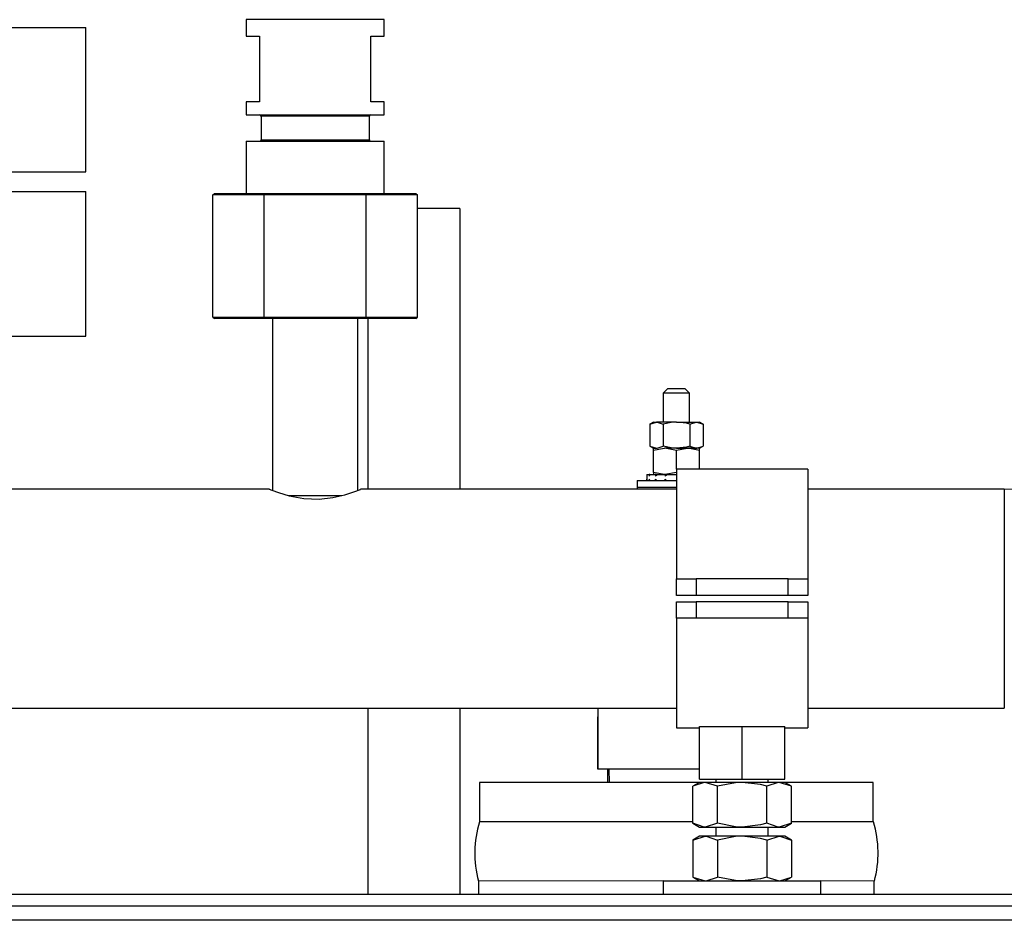
# Model space of a CAD drawing. Units: millimetres. Extents: x 0 to 11880, y 0 to 8400.
# Drawn here: x 9910 to 10060, y 5929 to 6066 of the extents above; entities that cross this region are included whole.
import ezdxf

# ---------------------------------------------------------------- set-up
doc = ezdxf.new("R2010")
doc.units = ezdxf.units.MM
doc.header["$LTSCALE"] = 20
doc.layers.add('AM_0', color=7, linetype='Continuous', lineweight=25)

msp = doc.modelspace()

# ---------------------------------------------------------------- linework, layer by layer
at = {"layer": 'AM_0'}
for p, q in [((9944.78, 6066), (9944.78, 6063.5)), ((9949.31, 6066), (9944.78, 6066)), ((9965.78, 6066), (9949.31, 6066)), ((9965.78, 6063.5), (9965.78, 6066)), ((9810.32, 6064.8), (9920.32, 6064.8)), ((9920.32, 6042.8), (9920.32, 6064.8)), ((9944.78, 6063.5), (9946.78, 6063.5)), ((9946.78, 6063.5), (9946.78, 6053.5)), ((9963.78, 6053.5), (9963.78, 6063.5)), ((9963.78, 6063.5), (9965.78, 6063.5)), ((9944.78, 6053.5), (9944.78, 6051.5)), ((9946.78, 6053.5), (9944.78, 6053.5)), ((9965.78, 6053.5), (9963.78, 6053.5)), ((9965.78, 6051.5), (9965.78, 6053.5)), ((9944.78, 6051.5), (9965.78, 6051.5)), ((9947.03, 6051.3), (9947.03, 6047.7)), ((9963.53, 6051.3), (9947.03, 6051.3)), ((9963.53, 6047.7), (9963.53, 6051.3)), ((9944.78, 6047.5), (9944.78, 6039.5)), ((9944.78, 6047.5), (9965.77, 6047.5)), ((9947.03, 6047.7), (9963.53, 6047.7)), ((9965.77, 6039.5), (9965.77, 6047.5)), ((9810.32, 6042.8), (9920.32, 6042.8)), ((9810.32, 6039.8), (9920.32, 6039.8)), ((9920.32, 6017.8), (9920.32, 6039.8)), ((9939.69, 6039.3), (9939.92, 6039.5)), ((9947.48, 6039.3), (9939.69, 6039.3)), ((9939.69, 6020.7), (9939.69, 6039.3)), ((9939.92, 6039.5), (9947.6, 6039.5)), ((9947.48, 6039.3), (9947.6, 6039.5)), ((9947.48, 6020.7), (9947.48, 6039.3)), ((9963.07, 6039.3), (9947.48, 6039.3)), ((9947.6, 6039.5), (9962.96, 6039.5)), ((9963.07, 6039.3), (9962.96, 6039.5)), ((9962.96, 6039.5), (9970.63, 6039.5)), ((9963.07, 6020.7), (9963.07, 6039.3)), ((9970.86, 6039.3), (9963.07, 6039.3)), ((9970.63, 6039.5), (9970.86, 6039.3)), ((9970.86, 6020.7), (9970.86, 6039.3)), ((9977.32, 6037.23), (9970.86, 6037.23)), ((9977.32, 6037.23), (9977.32, 5994.5)), ((9939.69, 6020.7), (9947.48, 6020.7)), ((9939.69, 6020.7), (9939.92, 6020.5)), ((9947.6, 6020.5), (9939.92, 6020.5)), ((9947.48, 6020.7), (9947.6, 6020.5)), ((9947.48, 6020.7), (9963.07, 6020.7)), ((9962.96, 6020.5), (9947.6, 6020.5)), ((9948.78, 6020.5), (9948.78, 5994.3)), ((9961.78, 5994.3), (9961.78, 6020.5)), ((9962.96, 6020.5), (9963.07, 6020.7)), ((9970.63, 6020.5), (9962.96, 6020.5)), ((9963.07, 6020.7), (9970.86, 6020.7)), ((9963.32, 6020.5), (9963.32, 5994.5)), ((9970.63, 6020.5), (9970.86, 6020.7)), ((9810.32, 6017.8), (9920.32, 6017.8)), ((10009.02, 6009.8), (10008.32, 6009.1)), ((10008.32, 6009.1), (10008.32, 6004.7)), ((10010.32, 6009.1), (10008.32, 6009.1)), ((10009.02, 6009.8), (10010.32, 6009.8)), ((10010.32, 6009.8), (10011.62, 6009.8)), ((10012.32, 6009.1), (10010.32, 6009.1)), ((10012.32, 6009.1), (10011.62, 6009.8)), ((10012.32, 6004.7), (10012.32, 6009.1)), ((10006.82, 6004.7), (10006.28, 6004.38)), ((10006.28, 6004.38), (10007.29, 6004.7)), ((10006.28, 6004.38), (10006.28, 6001.01)), ((10006.82, 6004.7), (10007.29, 6004.7)), ((10010.32, 6004.7), (10007.29, 6004.7)), ((10008.3, 6004.38), (10008.3, 6001.01)), ((10010.32, 6004.7), (10013.35, 6004.7)), ((10012.34, 6004.38), (10013.35, 6004.7)), ((10012.34, 6004.38), (10012.34, 6001.01)), ((10013.35, 6004.7), (10013.82, 6004.7)), ((10014.37, 6004.38), (10013.82, 6004.7)), ((10014.37, 6004.38), (10014.37, 6001.01)), ((10006.28, 6001.01), (10006.82, 6000.7)), ((10006.28, 6001.01), (10007.29, 6000.7)), ((10012.34, 6001.01), (10013.35, 6000.7)), ((10013.82, 6000.7), (10014.37, 6001.01)), ((10006.82, 6000.38), (10006.82, 6000.7)), ((10006.82, 6000.7), (10007.29, 6000.7)), ((10006.82, 5997.01), (10006.82, 6000.38)), ((10010.32, 6000.38), (10008.57, 6000.7)), ((10010.32, 6000.7), (10008.57, 6000.7)), ((10010.32, 6000.7), (10012.07, 6000.7)), ((10010.32, 5997.5), (10010.32, 6000.38)), ((10013.82, 6000.38), (10012.07, 6000.7)), ((10012.07, 6000.7), (10013.35, 6000.7)), ((10013.35, 6000.7), (10012.07, 6000.7)), ((10013.82, 6000.7), (10013.35, 6000.7)), ((10013.82, 6000.38), (10013.82, 6000.7)), ((10013.82, 5997.5), (10013.82, 6000.38)), ((10005.82, 5996.7), (10005.82, 5996.47)), ((10005.83, 5996.7), (10005.82, 5996.7)), ((10005.82, 5996.47), (10005.82, 5996.02)), ((10005.83, 5996.7), (10006.17, 5996.7)), ((10006.17, 5996.7), (10006.17, 5996.47)), ((10006.26, 5996.7), (10006.17, 5996.7)), ((10006.26, 5996.7), (10007.14, 5996.7)), ((10006.82, 5997.01), (10006.82, 5996.7)), ((10007.14, 5996.7), (10007.14, 5996.47)), ((10007.3, 5996.7), (10007.14, 5996.7)), ((10007.3, 5996.7), (10008.6, 5996.7)), ((10010.32, 5997.01), (10008.57, 5996.7)), ((10008.6, 5996.7), (10008.6, 5996.47)), ((10008.81, 5996.7), (10008.6, 5996.7)), ((10008.81, 5996.7), (10010.32, 5996.7)), ((10030.32, 5997.5), (10010.32, 5997.5)), ((10010.32, 5997.5), (10010.32, 5980.8)), ((10030.32, 5997.5), (10030.32, 5980.8)), ((10004.32, 5995.8), (10004.32, 5994.8)), ((10004.32, 5995.8), (10010.32, 5995.8)), ((10005.83, 5995.8), (10005.82, 5996.02)), ((10006.26, 5995.8), (10006.17, 5996.02)), ((10007.14, 5995.8), (10007.14, 5996.02)), ((10008.6, 5995.8), (10008.6, 5996.02)), ((9948.3, 5994.5), (9772.18, 5994.5)), ((9951.18, 5993.5), (9959.28, 5993.5)), ((10010.32, 5994.5), (9962.18, 5994.46)), ((10004.32, 5994.8), (10004.32, 5994.5)), ((10004.32, 5994.8), (10010.32, 5994.8)), ((10060.28, 5994.5), (10030.32, 5994.5)), ((10060.28, 5994.5), (10060.28, 5961.1)), ((10010.32, 5978.3), (10010.32, 5980.8)), ((10010.32, 5980.8), (10013.32, 5980.8)), ((10013.32, 5980.8), (10013.32, 5978.3)), ((10027.32, 5980.8), (10013.32, 5980.8)), ((10027.32, 5978.3), (10027.32, 5980.8)), ((10027.32, 5980.8), (10030.32, 5980.8)), ((10030.32, 5980.8), (10030.32, 5978.3)), ((10013.32, 5978.3), (10010.32, 5978.3)), ((10010.32, 5974.8), (10010.32, 5977.3)), ((10010.32, 5977.3), (10013.32, 5977.3)), ((10027.32, 5978.3), (10013.32, 5978.3)), ((10013.32, 5977.3), (10013.32, 5974.8)), ((10027.32, 5977.3), (10013.32, 5977.3)), ((10030.32, 5978.3), (10027.32, 5978.3)), ((10027.32, 5974.8), (10027.32, 5977.3)), ((10027.32, 5977.3), (10030.32, 5977.3)), ((10030.32, 5977.3), (10030.32, 5974.8)), ((10013.32, 5974.8), (10010.32, 5974.8)), ((10010.32, 5974.8), (10010.32, 5958.1)), ((10027.32, 5974.8), (10013.32, 5974.8)), ((10030.32, 5974.8), (10027.32, 5974.8)), ((10030.32, 5974.8), (10030.32, 5958.1)), ((9540.28, 5961.1), (10010.32, 5961.1)), ((9963.32, 5961.1), (9963.32, 5932.8)), ((9977.32, 5961.1), (9977.32, 5932.8)), ((9998.32, 5961.1), (9998.32, 5951.8)), ((10030.32, 5961.1), (10060.28, 5961.1)), ((9998.32, 5951.8), (9998.32, 5959.8)), ((10010.32, 5958.1), (10013.82, 5958.1)), ((10013.82, 5950.3), (10013.82, 5958.3)), ((10013.82, 5958.3), (10020.32, 5958.3)), ((10020.32, 5950.3), (10020.32, 5958.3)), ((10020.32, 5958.3), (10026.82, 5958.3)), ((10026.82, 5950.3), (10026.82, 5958.3)), ((10026.82, 5958.1), (10030.32, 5958.1)), ((10013.82, 5951.8), (9998.32, 5951.8)), ((9999.82, 5951.8), (9999.82, 5949.8)), ((10000.02, 5951.8), (10000.08, 5949.8)), ((10013.82, 5950.3), (10020.32, 5950.3)), ((10016.32, 5950.3), (10016.32, 5949.8)), ((10020.32, 5950.3), (10026.82, 5950.3)), ((10024.32, 5949.8), (10024.32, 5950.3)), ((9980.32, 5949.8), (9980.32, 5943.8)), ((10013.82, 5949.8), (9980.32, 5949.8)), ((10013.82, 5949.8), (10012.82, 5949.22)), ((10012.82, 5943.58), (10012.82, 5949.22)), ((10014.69, 5949.8), (10013.82, 5949.8)), ((10016.57, 5949.22), (10014.69, 5949.8)), ((10020.32, 5949.8), (10014.69, 5949.8)), ((10016.57, 5943.58), (10016.57, 5949.22)), ((10025.95, 5949.8), (10020.32, 5949.8)), ((10024.08, 5943.58), (10024.08, 5949.22)), ((10027.83, 5949.22), (10025.95, 5949.8)), ((10026.82, 5949.8), (10025.95, 5949.8)), ((10027.83, 5949.22), (10026.82, 5949.8)), ((10040.32, 5949.8), (10026.82, 5949.8)), ((10027.83, 5943.58), (10027.83, 5949.22)), ((10040.32, 5943.8), (10040.32, 5949.8)), ((10012.82, 5943.8), (9980.32, 5943.8)), ((10012.82, 5943.58), (10013.82, 5943)), ((10013.82, 5943), (10014.69, 5943)), ((10016.57, 5943.58), (10014.69, 5943)), ((10014.69, 5943), (10020.32, 5943)), ((10016.32, 5943), (10016.32, 5941.6)), ((10020.32, 5943), (10025.95, 5943)), ((10024.32, 5941.6), (10024.32, 5943)), ((10027.83, 5943.58), (10025.95, 5943)), ((10025.95, 5943), (10026.82, 5943)), ((10026.82, 5943), (10027.83, 5943.58)), ((10040.32, 5943.8), (10027.83, 5943.8)), ((10013.82, 5941.6), (10012.82, 5941.02)), ((10012.82, 5941.02), (10014.69, 5941.6)), ((10012.82, 5941.02), (10012.82, 5935.38)), ((10014.69, 5941.6), (10013.82, 5941.6)), ((10020.32, 5941.6), (10014.69, 5941.6)), ((10016.57, 5941.02), (10016.57, 5935.38)), ((10025.95, 5941.6), (10020.32, 5941.6)), ((10024.08, 5941.02), (10025.95, 5941.6)), ((10024.08, 5941.02), (10024.08, 5935.38)), ((10026.82, 5941.6), (10025.95, 5941.6)), ((10027.83, 5941.02), (10026.82, 5941.6)), ((10027.83, 5941.02), (10027.83, 5935.38)), ((10012.82, 5935.38), (10013.82, 5934.8)), ((10012.82, 5935.38), (10014.69, 5934.8)), ((10024.08, 5935.38), (10025.95, 5934.8)), ((10026.82, 5934.8), (10027.83, 5935.38)), ((10008.32, 5934.8), (9980.17, 5934.78)), ((9980.17, 5934.78), (9980.17, 5932.8)), ((10008.32, 5934.8), (10008.32, 5932.8)), ((10008.32, 5934.8), (10032.32, 5934.8)), ((10032.32, 5932.8), (10032.32, 5934.8)), ((10040.47, 5934.78), (10032.32, 5934.8)), ((10040.47, 5932.8), (10040.47, 5934.78)), ((9815.32, 5932.8), (10207.32, 5932.8)), ((9410.32, 5931), (10210.32, 5931)), ((10210.32, 5928.8), (9410.32, 5928.8))]:
    msp.add_line(p, q, dxfattribs=at)
at = {"layer": 'AM_0', "flags": 128}
for points in [[(10007.29, 6004.7), (10007.36, 6004.69), (10008.3, 6004.38)], [(10010.32, 6004.7), (10009.77, 6004.67), (10008.3, 6004.38)], [(10012.34, 6004.38), (10011.83, 6004.52), (10010.32, 6004.7)], [(10013.35, 6004.7), (10013.43, 6004.69), (10014.37, 6004.38)], [(10007.29, 6000.7), (10007.36, 6000.7), (10008.3, 6001.01)], [(10010.32, 6000.7), (10009.77, 6000.72), (10008.3, 6001.01)], [(10012.34, 6001.01), (10011.83, 6000.88), (10010.32, 6000.7)], [(10013.35, 6000.7), (10013.43, 6000.7), (10014.37, 6001.01)], [(10008.57, 6000.7), (10008.45, 6000.69), (10006.82, 6000.38)], [(10012.07, 6000.7), (10011.95, 6000.69), (10010.32, 6000.38)], [(10008.57, 5996.7), (10008.45, 5996.7), (10006.82, 5997.01)], [(9948.3, 5994.5), (9948.28, 5994.5), (9948.66, 5994.34), (9949.68, 5993.96), (9951.33, 5993.46), (9953.54, 5993.06), (9955.87, 5992.97), (9957.95, 5993.19), (9959.8, 5993.62), (9961.31, 5994.11), (9962.16, 5994.45), (9962.18, 5994.46)], [(10014.69, 5949.8), (10014.56, 5949.79), (10012.82, 5949.22)], [(10020.32, 5949.8), (10019.3, 5949.75), (10016.57, 5949.22)], [(10024.08, 5949.22), (10023.13, 5949.46), (10020.32, 5949.8)], [(10025.95, 5949.8), (10025.82, 5949.79), (10024.08, 5949.22)], [(10014.69, 5943), (10014.56, 5943), (10012.82, 5943.58)], [(10020.32, 5943), (10019.3, 5943.04), (10016.57, 5943.58)], [(10024.08, 5943.58), (10023.13, 5943.33), (10020.32, 5943)], [(10025.95, 5943), (10025.82, 5943), (10024.08, 5943.58)], [(10014.69, 5941.6), (10014.83, 5941.59), (10016.57, 5941.02)], [(10020.32, 5941.6), (10019.3, 5941.55), (10016.57, 5941.02)], [(10024.08, 5941.02), (10023.13, 5941.26), (10020.32, 5941.6)], [(10025.95, 5941.6), (10026.09, 5941.59), (10027.83, 5941.02)], [(10014.69, 5934.8), (10014.83, 5934.8), (10016.57, 5935.38)], [(10020.32, 5934.8), (10019.3, 5934.84), (10016.57, 5935.38)], [(10024.08, 5935.38), (10023.13, 5935.13), (10020.32, 5934.8)], [(10025.95, 5934.8), (10026.09, 5934.8), (10027.83, 5935.38)]]:
    msp.add_lwpolyline(points, dxfattribs=at)
at = {"layer": 'AM_0'}
for centre, radius, start, end in [((9946.83, 6051.3), 0.2, 0.0085, 90.0008), ((9963.73, 6051.3), 0.2, 89.9997, 179.9915), ((9946.83, 6047.7), 0.2, 269.9992, 0.0081), ((9963.73, 6047.7), 0.2, 179.9919, 270.0003), ((10060.28, 6048.5), 54, 270, 360), ((10010.37, 5996.47), 4.54, 177.1574, 179.9981), ((10012.14, 5994.19), 6.4, 156.9114, 159.0847), ((10017.99, 5988.81), 13.27, 143.5794, 144.7774), ((10038.02, 5969.33), 40.02, 136.8668, 137.3067), ((10010.37, 5996.02), 4.55, 180.0049, 182.841), ((10012.12, 5998.3), 6.38, 200.9222, 203.1027), ((10017.88, 6003.6), 13.14, 215.2311, 216.4409), ((10036.97, 6022.2), 38.6, 222.7004, 223.1564), ((9995.6, 5939.03), 16, 162.6874, 195.4054), ((10025.05, 5939.03), 16, 344.5944, 17.3127)]:
    msp.add_arc(centre, radius, start, end, dxfattribs=at)

doc.saveas('drawing.dxf')
